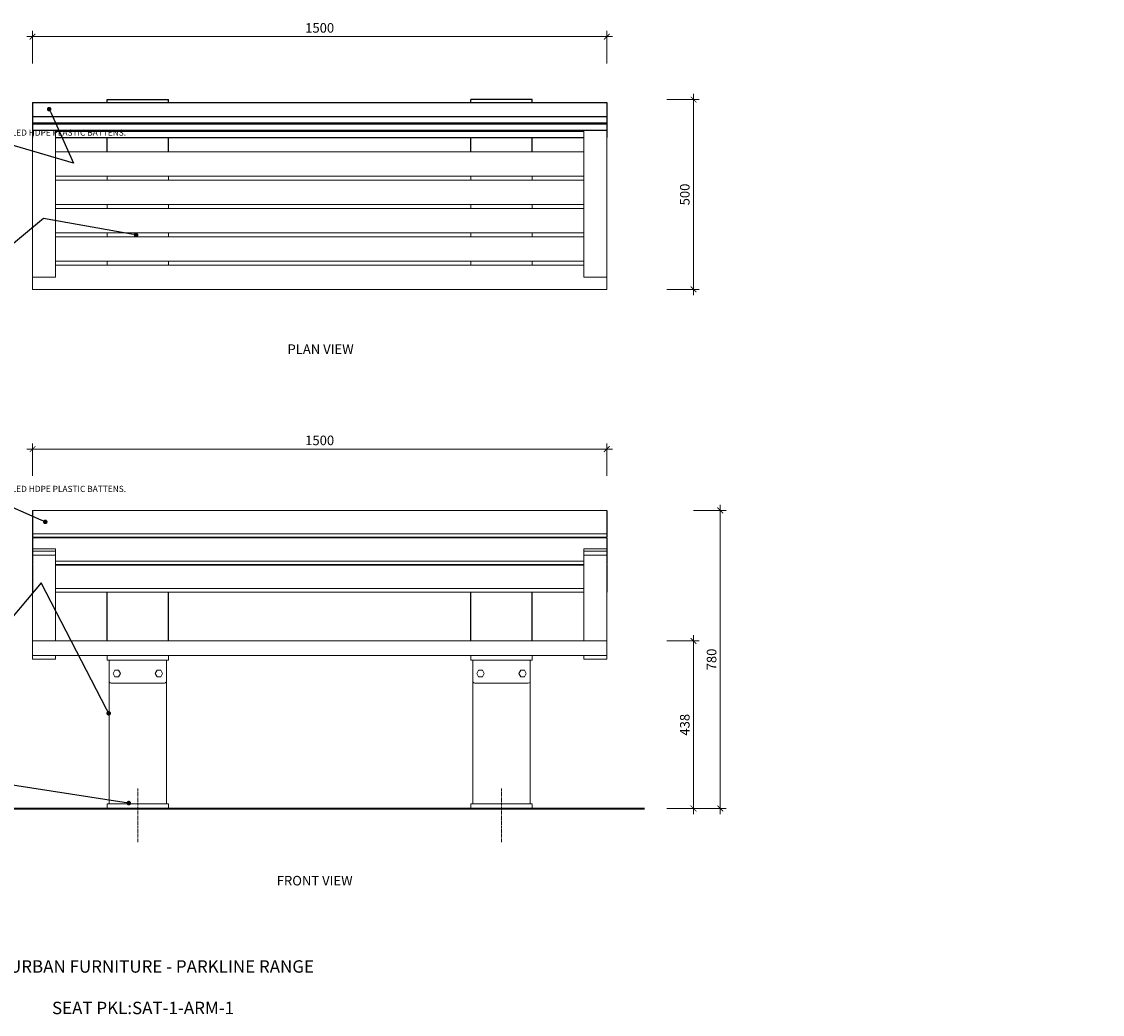
# Model space of a CAD drawing. Units: millimetres. Extents: x 1304 to 5559, y 206 to 2800.
# Drawn here: x 2736 to 5559, y 206 to 2800 of the extents above; entities that cross this region are included whole.
import ezdxf
from ezdxf import colors
from ezdxf.entities.mleader import LeaderData, LeaderLine
from ezdxf.math import Vec2, Vec3

# ---------------------------------------------------------------- set-up
doc = ezdxf.new("R2010")
doc.units = ezdxf.units.MM
doc.header["$MEASUREMENT"] = 0
doc.linetypes.add('CENTER', pattern=[2, 1.25, -0.25, 0.25, -0.25])
for name, color, linetype, lineweight in [('Dimensions', 7, 'Continuous', 13), ('Fixings', 7, 'Continuous', 9), ('Furniture', 7, 'Continuous', 20)]:
    doc.layers.add(name, color=color, linetype=linetype, lineweight=lineweight)
doc.layers.add('NOTES', color=7, linetype='Continuous')
doc.styles.add('NOTES - 2.0mm', font='arial.ttf', dxfattribs={"height": 2})
doc.styles.add('NOTES - 2.5mm', font='arial.ttf', dxfattribs={"height": 2.5})
doc.dimstyles.new('Annotative', dxfattribs={"dimscale": 0, "dimtxt": 2.5, "dimasz": 1.5, "dimexe": 1.5, "dimexo": 0.0625, "dimgap": 1, "dimtad": 1, "dimdec": 0, "dimzin": 0, "dimdsep": 46, "dimtxsty": 'NOTES - 2.5mm', "dimblk": 'ARCHTICK', "dimcen": 0.09, "dimdle": 1.5, "dimclrt": 256, "dimadec": 0, "dimazin": 0, "dimtfac": 1, "dimtdec": 0, "dimtofl": 0, "dimtmove": 0, "dimatfit": 3, "dimldrblk": 'DOT', "dimfxl": 7, "dimfxlon": 1, "dimtolj": 1, "dimtzin": 0, "dimlwd": -1, "dimlwe": -1, "dimarcsym": 0})

# ---------------------------------------------------------------- blocks, each defined once
blk = doc.blocks.new('_ArchTick')
at = {"color": 0, "linetype": 'ByBlock', "const_width": 0.15}
blk.add_lwpolyline([(-0.5, -0.5), (0.5, 0.5)], dxfattribs=at)
blk = doc.blocks.new('*D1328')
at = {"layer": 'Defpoints', "color": 0, "linetype": 'Continuous', "transparency": 16777216}
for p in [(2764.7, 1683.4), (2764.7, 1182.2), (4264.7, 1182.2)]:
    blk.add_point(p, dxfattribs=at)
at = {"layer": 'Dimensions', "color": 0, "linetype": 'Continuous', "transparency": 16777216}
for p, q in [((2764.7, 1613.4), (2764.7, 1698.4)), ((4264.7, 1613.4), (4264.7, 1698.4)), ((4279.7, 1683.4), (2749.7, 1683.4))]:
    blk.add_line(p, q, dxfattribs=at)
at = {"layer": 'Dimensions', "color": 0, "linetype": 'Continuous', "transparency": 16777216, "xscale": 15, "yscale": 15, "zscale": 15, "rotation": 180}
blk.add_blockref('_ArchTick', (2764.7, 1683.4), dxfattribs=at)
at = {"layer": 'Dimensions', "color": 0, "linetype": 'Continuous', "transparency": 16777216, "xscale": 15, "yscale": 15, "zscale": 15}
blk.add_blockref('_ArchTick', (4264.7, 1683.4), dxfattribs=at)
at = {"layer": 'Dimensions', "linetype": 'Continuous', "transparency": 16777216, "insert": (3514.7, 1706.2), "char_height": 25, "attachment_point": 5, "style": 'NOTES - 2.5mm'}
blk.add_mtext('\\A1;1500', dxfattribs=at)
blk = doc.blocks.new('_Dot')
at = {"color": 0, "linetype": 'ByBlock', "lineweight": -2}
blk.add_line((-0.5, 0), (-1, 0), dxfattribs=at)
at = {"color": 0, "linetype": 'ByBlock', "const_width": 0.5}
blk.add_lwpolyline([(-0.25, 0, 1), (0.25, 0, 1)], format="xyb", close=True, dxfattribs=at)
blk = doc.blocks.new('*D1329')
at = {"layer": 'Defpoints', "color": 0, "linetype": 'Continuous', "transparency": 16777216}
for p in [(4264.7, 1182.2), (4069.7, 744.2), (4491.2, 744.2)]:
    blk.add_point(p, dxfattribs=at)
at = {"layer": 'Dimensions', "color": 0, "transparency": 16777216}
for p, q in [((4491.2, 1197.2), (4491.2, 729.2)), ((4421.2, 1182.2), (4506.2, 1182.2)), ((4421.2, 744.2), (4506.2, 744.2))]:
    blk.add_line(p, q, dxfattribs=at)
at = {"layer": 'Dimensions', "color": 0, "linetype": 'Continuous', "transparency": 16777216, "xscale": 15, "yscale": 15, "zscale": 15}
for p, rotation in [((4491.2, 1182.2), 90), ((4491.2, 744.2), 270)]:
    blk.add_blockref('_ArchTick', p, dxfattribs=dict(at, rotation=rotation))
at = {"layer": 'Dimensions', "linetype": 'Continuous', "transparency": 16777216, "insert": (4468.4, 963.2), "char_height": 25, "attachment_point": 5, "rotation": 90, "style": 'NOTES - 2.5mm'}
blk.add_mtext('\\A1;438', dxfattribs=at)
blk = doc.blocks.new('*D1332')
at = {"layer": 'Defpoints', "color": 0, "linetype": 'Continuous', "transparency": 16777216}
for p in [(4264.7, 1523.2), (4069.7, 744.2), (4561.2, 744.2)]:
    blk.add_point(p, dxfattribs=at)
at = {"layer": 'Dimensions', "color": 0, "transparency": 16777216}
for p, q in [((4561.2, 1538.2), (4561.2, 729.2)), ((4491.2, 1523.2), (4576.2, 1523.2)), ((4491.2, 744.2), (4576.2, 744.2))]:
    blk.add_line(p, q, dxfattribs=at)
at = {"layer": 'Dimensions', "color": 0, "linetype": 'Continuous', "transparency": 16777216, "xscale": 15, "yscale": 15, "zscale": 15}
for p, rotation in [((4561.2, 1523.2), 90), ((4561.2, 744.2), 270)]:
    blk.add_blockref('_ArchTick', p, dxfattribs=dict(at, rotation=rotation))
at = {"layer": 'Dimensions', "linetype": 'Continuous', "transparency": 16777216, "insert": (4538.4, 1133.7), "char_height": 25, "attachment_point": 5, "rotation": 90, "style": 'NOTES - 2.5mm'}
blk.add_mtext('\\A1;780', dxfattribs=at)
blk = doc.blocks.new('*D1336')
at = {"layer": 'Defpoints', "color": 0, "linetype": 'Continuous', "transparency": 16777216}
for p in [(4264.7, 2761.2), (2764.7, 2589), (4264.7, 2589)]:
    blk.add_point(p, dxfattribs=at)
at = {"layer": 'Dimensions', "color": 0, "linetype": 'Continuous', "transparency": 16777216}
for p, q in [((2764.7, 2691.2), (2764.7, 2776.2)), ((4264.7, 2691.2), (4264.7, 2776.2)), ((2749.7, 2761.2), (4279.7, 2761.2))]:
    blk.add_line(p, q, dxfattribs=at)
at = {"layer": 'Dimensions', "color": 0, "linetype": 'Continuous', "transparency": 16777216, "xscale": 15, "yscale": 15, "zscale": 15, "rotation": 180}
blk.add_blockref('_ArchTick', (2764.7, 2761.2), dxfattribs=at)
at = {"layer": 'Dimensions', "color": 0, "linetype": 'Continuous', "transparency": 16777216, "xscale": 15, "yscale": 15, "zscale": 15}
blk.add_blockref('_ArchTick', (4264.7, 2761.2), dxfattribs=at)
at = {"layer": 'Dimensions', "linetype": 'Continuous', "transparency": 16777216, "insert": (3514.7, 2784), "char_height": 25, "attachment_point": 5, "style": 'NOTES - 2.5mm'}
blk.add_mtext('\\A1;1500', dxfattribs=at)
blk = doc.blocks.new('*D1338')
at = {"layer": 'Defpoints', "color": 0, "linetype": 'Continuous', "transparency": 16777216}
for p in [(4069.7, 2596.7), (4264.7, 2100.7), (4491.2, 2100.7)]:
    blk.add_point(p, dxfattribs=at)
at = {"layer": 'Dimensions', "color": 0, "transparency": 16777216}
for p, q in [((4491.2, 2611.7), (4491.2, 2085.7)), ((4421.2, 2596.7), (4506.2, 2596.7)), ((4421.2, 2100.7), (4506.2, 2100.7))]:
    blk.add_line(p, q, dxfattribs=at)
at = {"layer": 'Dimensions', "color": 0, "linetype": 'Continuous', "transparency": 16777216, "xscale": 15, "yscale": 15, "zscale": 15}
for p, rotation in [((4491.2, 2596.7), 90), ((4491.2, 2100.7), 270)]:
    blk.add_blockref('_ArchTick', p, dxfattribs=dict(at, rotation=rotation))
at = {"layer": 'Dimensions', "linetype": 'Continuous', "transparency": 16777216, "insert": (4468.4, 2348.7), "char_height": 25, "attachment_point": 5, "rotation": 90, "style": 'NOTES - 2.5mm'}
blk.add_mtext('\\A1;500', dxfattribs=at)

msp = doc.modelspace()

# ---------------------------------------------------------------- linework, layer by layer
at = {"layer": 'Dimensions', "linetype": 'Continuous'}
for p, q in [((2764.7, 2132.4), (2824.7, 2132.4)), ((4204.7, 2132.4), (4264.7, 2132.4)), ((2764.7, 1683.4), (3364.7, 1683.4))]:
    msp.add_line(p, q, dxfattribs=at)
at = {"layer": 'Fixings', "linetype": 'CENTER', "ltscale": 6}
for p, q in [((3039.7, 796.2), (3039.7, 656.2)), ((3989.7, 796.2), (3989.7, 656.2))]:
    msp.add_line(p, q, dxfattribs=at)
at = {"layer": 'Fixings'}
for points in [[(2979.8, 1105.7), (2974.9, 1097.2), (2979.8, 1088.7), (2989.6, 1088.7), (2994.5, 1097.2), (2989.6, 1105.7)], [(3089.8, 1105.7), (3084.9, 1097.2), (3089.8, 1088.7), (3099.6, 1088.7), (3104.5, 1097.2), (3099.6, 1105.7)], [(3939.6, 1105.7), (3944.5, 1097.2), (3939.6, 1088.7), (3929.8, 1088.7), (3924.9, 1097.2), (3929.8, 1105.7)], [(4049.6, 1105.7), (4054.5, 1097.2), (4049.6, 1088.7), (4039.8, 1088.7), (4034.9, 1097.2), (4039.8, 1105.7)]]:
    msp.add_lwpolyline(points, close=True, dxfattribs=at)
at = {"layer": 'Furniture', "linetype": 'Continuous'}
for p, q in [((2764.7, 2516.7), (2764.7, 2164.2)), ((2824.7, 2132.4), (2824.7, 2516.7)), ((4204.7, 2132.4), (4204.7, 2516.7)), ((4264.7, 2164.2), (4264.7, 2516.7)), ((2764.7, 1523.2), (4264.7, 1523.2)), ((2764.7, 1462.3), (4264.7, 1462.3)), ((2764.7, 1451.7), (4264.7, 1451.7)), ((2764.7, 1422.4), (2824.7, 1422.4)), ((2764.7, 1422.4), (2764.7, 1182.8)), ((2764.7, 1416.6), (2824.7, 1416.6)), ((2824.7, 1422.4), (2824.7, 1182.8)), ((4264.7, 1422.4), (4204.7, 1422.4)), ((4204.7, 1422.4), (4204.7, 1182.8)), ((4204.7, 1416.6), (4264.7, 1416.6)), ((4264.7, 1422.4), (4264.7, 1182.8)), ((2764.7, 1406.7), (2824.7, 1406.7)), ((2824.7, 1390.8), (4204.7, 1390.8)), ((4204.7, 1406.7), (4264.7, 1406.7)), ((2824.7, 1380.2), (4204.7, 1380.2)), ((2824.7, 1319.4), (4204.7, 1319.4)), ((2824.7, 1310), (4204.7, 1310)), ((2764.7, 1144.2), (2764.7, 1134.2)), ((2764.7, 1134.2), (2824.7, 1134.2)), ((2824.7, 1134.2), (2824.7, 1144.2)), ((4204.7, 1134.2), (4204.7, 1144.2)), ((4264.7, 1134.2), (4204.7, 1134.2)), ((4264.7, 1144.2), (4264.7, 1134.2))]:
    msp.add_line(p, q, dxfattribs=at)
at = {"layer": 'Furniture'}
for p, q in [((2764.7, 2460.2), (2764.7, 2396.7)), ((4204.7, 2460.2), (2824.7, 2460.2)), ((4264.7, 2396.7), (4264.7, 2460.2)), ((2764.7, 2386.2), (2764.7, 2322.7)), ((2824.7, 2396.7), (4204.7, 2396.7)), ((4204.7, 2386.2), (2824.7, 2386.2)), ((2959.7, 2396.7), (2959.7, 2386.2)), ((3119.7, 2396.7), (3119.7, 2386.2)), ((3909.7, 2396.7), (3909.7, 2386.2)), ((4069.7, 2396.7), (4069.7, 2386.2)), ((4264.7, 2322.7), (4264.7, 2386.2)), ((2824.7, 2322.7), (4204.7, 2322.7)), ((2959.7, 2322.7), (2959.7, 2312.2)), ((3119.7, 2322.7), (3119.7, 2312.2)), ((3909.7, 2322.7), (3909.7, 2312.2)), ((4069.7, 2322.7), (4069.7, 2312.2)), ((2764.7, 2312.2), (2764.7, 2248.7)), ((4204.7, 2312.2), (2824.7, 2312.2)), ((4264.7, 2248.7), (4264.7, 2312.2)), ((2764.7, 2238.2), (2764.7, 2174.7)), ((2824.7, 2248.7), (4204.7, 2248.7)), ((4204.7, 2238.2), (2824.7, 2238.2)), ((2959.7, 2248.7), (2959.7, 2238.2)), ((3119.7, 2248.7), (3119.7, 2238.2)), ((3909.7, 2248.7), (3909.7, 2238.2)), ((4069.7, 2248.7), (4069.7, 2238.2)), ((4264.7, 2174.7), (4264.7, 2238.2)), ((2824.7, 2174.7), (4204.7, 2174.7)), ((2959.7, 2174.7), (2959.7, 2164.2)), ((3119.7, 2174.7), (3119.7, 2164.2)), ((3909.7, 2174.7), (3909.7, 2164.2)), ((4069.7, 2174.7), (4069.7, 2164.2)), ((2764.7, 2164.2), (2764.7, 2100.7)), ((4204.7, 2164.2), (2824.7, 2164.2)), ((4264.7, 2100.7), (4264.7, 2164.2)), ((2764.7, 2100.7), (4264.7, 2100.7)), ((2764.7, 1182.2), (2764.7, 1144.2)), ((3219.7, 1182.2), (2764.7, 1182.2)), ((2764.7, 1182.2), (4264.7, 1182.2)), ((3039.7, 1182.2), (3039.7, 1182.2)), ((3509.7, 1182.2), (3964.7, 1182.2)), ((3689.7, 1182.2), (3689.7, 1182.2)), ((3989.7, 1182.2), (3989.7, 1182.2)), ((4264.7, 1182.2), (4264.7, 1144.2)), ((4264.7, 1182.2), (4264.7, 1144.2)), ((2764.7, 1144.2), (4264.7, 1144.2)), ((3039.7, 1144.2), (2959.7, 1144.2)), ((2959.7, 1144.2), (2959.7, 1132.2)), ((2959.7, 1132.2), (3119.7, 1132.2)), ((2964.7, 1077.2), (2964.7, 1132.2)), ((3114.7, 1077.2), (3114.7, 1132.2)), ((3119.7, 1144.2), (3119.7, 1132.2)), ((3909.7, 1144.2), (3909.7, 1132.2)), ((4069.7, 1132.2), (3909.7, 1132.2)), ((3914.7, 1077.2), (3914.7, 1132.2)), ((3989.7, 1144.2), (4069.7, 1144.2)), ((4064.7, 1077.2), (4064.7, 1132.2)), ((4069.7, 1144.2), (4069.7, 1132.2)), ((2964.7, 1077.2), (2964.7, 756.2)), ((3114.7, 1077.2), (3114.7, 756.2)), ((3914.7, 1077.2), (3914.7, 756.2)), ((4064.7, 1077.2), (4064.7, 756.2)), ((2969.7, 1072.2), (3109.7, 1072.2)), ((3039.7, 1072.2), (2969.7, 1072.2)), ((4059.7, 1072.2), (3919.7, 1072.2)), ((3989.7, 1072.2), (4059.7, 1072.2)), ((2959.7, 756.2), (3119.7, 756.2)), ((2959.7, 756.2), (2959.7, 744.2)), ((2959.7, 744.2), (3119.7, 744.2)), ((3119.7, 756.2), (3119.7, 744.2)), ((4069.7, 756.2), (3909.7, 756.2)), ((3909.7, 756.2), (3909.7, 744.2)), ((3909.7, 756.2), (4069.7, 756.2)), ((3909.7, 756.2), (3909.7, 744.2)), ((4069.7, 744.2), (3909.7, 744.2)), ((3909.7, 744.2), (4069.7, 744.2)), ((4069.7, 756.2), (4069.7, 744.2)), ((4069.7, 756.2), (4069.7, 744.2))]:
    msp.add_line(p, q, dxfattribs=at)
at = {"layer": 'Furniture', "linetype": 'Continuous', "lineweight": 5}
for p, q in [((2764.7, 1452.9), (4264.7, 1452.9)), ((2824.7, 1381.5), (4204.7, 1381.5))]:
    msp.add_line(p, q, dxfattribs=at)
at = {"layer": 'Furniture', "lineweight": 40}
msp.add_line((2657.9, 744.2), (4363.1, 744.2), dxfattribs=at)
at = {"layer": 'Furniture'}
for centre, start, end in [((2969.7, 1077.2), 180, 270), ((3109.7, 1077.2), 270, 0), ((3919.7, 1077.2), 180, 270), ((4059.7, 1077.2), 270, 0)]:
    msp.add_arc(centre, 5, start, end, dxfattribs=at)
at = {"layer": 'NOTES'}
for p, q in [((2764.7, 2589), (4264.7, 2589)), ((2764.7, 2589), (2764.7, 2497.6)), ((2959.7, 2596.7), (3119.7, 2596.7)), ((2959.7, 2589), (2959.7, 2596.7)), ((3119.7, 2589), (3119.7, 2596.7)), ((4069.7, 2596.7), (3909.7, 2596.7)), ((3909.7, 2589), (3909.7, 2596.7)), ((4069.7, 2589), (4069.7, 2596.7)), ((4264.7, 2589), (4264.7, 2497.6)), ((2764.7, 2552.3), (4264.7, 2552.3)), ((2764.7, 2535.9), (4264.7, 2535.9)), ((2764.7, 2533.2), (4264.7, 2533.2)), ((2764.7, 2516.7), (4264.7, 2516.7)), ((2824.7, 2514), (4204.7, 2514)), ((2824.7, 2497.6), (4204.7, 2497.6)), ((2959.7, 2460.2), (2959.7, 2497.6)), ((3119.7, 2460.2), (3119.7, 2497.6)), ((3909.7, 2460.2), (3909.7, 2497.6)), ((4069.7, 2460.2), (4069.7, 2497.6)), ((2764.7, 1523.2), (2764.7, 1452.9)), ((4264.7, 1523.2), (4264.7, 1452.9)), ((2764.7, 1451.7), (2764.7, 1381.5)), ((4264.7, 1451.7), (4264.7, 1381.5)), ((2764.7, 1380.2), (2764.7, 1310)), ((4264.7, 1380.2), (4264.7, 1310)), ((2959.7, 1182.2), (2959.7, 1310)), ((3119.7, 1182.2), (3119.7, 1310)), ((3909.7, 1182.2), (3909.7, 1310)), ((4069.7, 1182.2), (4069.7, 1310))]:
    msp.add_line(p, q, dxfattribs=at)
at = {"layer": 'NOTES', "lineweight": 5}
for p, q in [((2959.7, 1451.7), (2959.7, 1452.9)), ((3119.7, 1451.7), (3119.7, 1452.9)), ((3909.7, 1451.7), (3909.7, 1452.9)), ((4069.7, 1451.7), (4069.7, 1452.9)), ((2959.7, 1380.2), (2959.7, 1381.5)), ((3119.7, 1380.2), (3119.7, 1381.5)), ((3909.7, 1380.2), (3909.7, 1381.5)), ((4069.7, 1380.2), (4069.7, 1381.5))]:
    msp.add_line(p, q, dxfattribs=at)

# ---------------------------------------------------------------- texts
at = {"layer": 'NOTES', "linetype": 'Continuous', "char_height": 25, "attachment_point": 1, "style": 'NOTES - 2.5mm'}
for s, insert in [('PLAN VIEW', (3430.7, 1957)), ('FRONT VIEW', (3402.6, 568.3))]:
    msp.add_mtext_dynamic_manual_height_columns(s, width=219.543, gutter_width=125, heights=[0], dxfattribs=dict(at, insert=insert))
at = {"layer": 'NOTES', "linetype": 'Continuous', "ltscale": 5, "insert": (3053.3, 277.4), "char_height": 32.5, "attachment_point": 5, "style": 'NOTES - 2.5mm'}
msp.add_mtext_dynamic_manual_height_columns('COX URBAN FURNITURE - PARKLINE RANGE\\P\\PSEAT PKL:SAT-1-ARM-1', width=1078.681, gutter_width=162.5, heights=[0], dxfattribs=at)

# ---------------------------------------------------------------- dimensions: what is measured, and where the dimension line sits
at = {"layer": 'Dimensions', "linetype": 'Continuous'}
for base, p1, p2, picture, middle in [((4264.7, 2761.2), (2764.7, 2589), (4264.7, 2589), '*D1336', (3514.7, 2784)), ((2764.7, 1683.4), (4264.7, 1182.2), (2764.7, 1182.2), '*D1328', (3514.7, 1706.2))]:
    dim = msp.add_linear_dim(base=base, p1=p1, p2=p2, dimstyle='Annotative', override={"dimtxt": 2.5, "dimasz": 1.5, "dimexe": 1.5, "dimgap": 1, "dimtad": 1, "dimtoh": 0, "dimdec": 0, "dimblk1": 'ArchTick', "dimblk2": 'ArchTick', "dimsah": 1, "dimdle": 1.5, "dimfxl": 7, "dimfxlon": 1, "dimlwd": 65535, "dimlwe": 65535}, dxfattribs=at)
    dim.commit()
    dim.dimension.update_dxf_attribs({"geometry": picture, "text_midpoint": middle})
for base, p1, p2, text, picture, middle in [((4491.2, 2100.7), (4069.7, 2596.7), (4264.7, 2100.7), '500', '*D1338', (4468.4, 2348.7)), ((4561.2, 744.2), (4264.7, 1523.2), (4069.7, 744.2), '780', '*D1332', (4538.4, 1133.7))]:
    dim = msp.add_linear_dim(base=base, p1=p1, p2=p2, angle=90, text=text, dimstyle='Annotative', dxfattribs=at)
    dim.commit()
    dim.dimension.update_dxf_attribs({"geometry": picture, "text_midpoint": middle})
dim = msp.add_linear_dim(base=(4491.2, 744.2), p1=(4264.7, 1182.2), p2=(4069.7, 744.2), angle=90, dimstyle='Annotative', dxfattribs=at)
dim.commit()
dim.dimension.update_dxf_attribs({"geometry": '*D1329', "text_midpoint": (4468.4, 963.2)})

# ---------------------------------------------------------------- leaders
at = {"layer": 'NOTES'}
ml = msp.add_multileader_mtext('Standard', dxfattribs=at)
ml.set_content('CHOICE OF TIMBER, ALUMINIUM OR RECYCLED HDPE PLASTIC BATTENS.', color=256, style='NOTES - 2.0mm')
ml.set_leader_properties(color=256, linetype='ByLayer', lineweight=-1)
ml.set_arrow_properties(name='DOT')
ml.build(insert=Vec2(0, 0))
ml.multileader.update_dxf_attribs({"dogleg_length": 2, "arrow_head_size": 12, "scale": 8})
ctx = ml.context
ctx.base_point, ctx.scale, ctx.char_height, ctx.arrow_head_size, ctx.landing_gap_size, ctx.plane_origin = Vec3(2269.1, 2510.2), 8, 16, 12, 8, Vec3(1600.1, 2484)
notes = []
notes.append((ctx, [(0, (1, 1, 0), (2602.4, 2510.2), (-1, 0), 16, [(0, [(2808.1, 2571.7), (2871.6, 2430.3)], 0, [])])]))
ctx.mtext.insert, ctx.mtext.width, ctx.mtext.flow_direction = Vec3(2277.1, 2518.4), 301.338, 5
ml = msp.add_multileader_mtext('Standard', dxfattribs=at)
ml.set_content('ALUMINIUM LEGS, FRAME AND ARMRESTS.\\PPOWDER COAT FINISH.', color=256, style='NOTES - 2.0mm')
ml.set_leader_properties(color=256, linetype='ByLayer', lineweight=-1)
ml.set_arrow_properties(name='DOT')
ml.build(insert=Vec2(0, 0))
ml.multileader.update_dxf_attribs({"dogleg_length": 2, "arrow_head_size": 12, "scale": 8})
ctx = ml.context
ctx.base_point, ctx.scale, ctx.char_height, ctx.arrow_head_size, ctx.landing_gap_size, ctx.plane_origin = Vec3(2269.7, 2161.6), 8, 16, 12, 8, Vec3(1602.1, 2143)
notes.append((ctx, [(0, (1, 1, 0), (2644.1, 2161.6), (-1, 0), 16, [(0, [(3035.2, 2242.8), (2793.4, 2286)], 0, [])])]))
ctx.mtext.insert, ctx.mtext.width, ctx.mtext.flow_direction = Vec3(2277.7, 2169.7), 342.349, 5
ml = msp.add_multileader_mtext('Standard', dxfattribs=at)
ml.set_content('CHOICE OF TIMBER, ALUMINIUM OR RECYCLED HDPE PLASTIC BATTENS.', color=256, style='NOTES - 2.0mm')
ml.set_leader_properties(color=256, linetype='ByLayer', lineweight=-1)
ml.set_arrow_properties(name='DOT')
ml.build(insert=Vec2(0, 0))
ml.multileader.update_dxf_attribs({"dogleg_length": 2, "arrow_head_size": 12, "scale": 8})
ctx = ml.context
ctx.base_point, ctx.scale, ctx.char_height, ctx.arrow_head_size, ctx.landing_gap_size, ctx.plane_origin = Vec3(2269.1, 1579.4), 8, 16, 12, 8, Vec3(1600.1, 1290.6)
notes.append((ctx, [(1, (1, 1, 0), (2602.4, 1579.4), (-1, 0), 16, [(0, [(1655.5, 1433.3)], 0, []), (1, [(2798, 1493.3)], 0, [])])]))
ctx.mtext.insert, ctx.mtext.width, ctx.mtext.flow_direction = Vec3(2277.1, 1587.5), 301.338, 5
ml = msp.add_multileader_mtext('Standard', dxfattribs=at)
ml.set_content('ALUMINIUM LEGS, FRAME AND ARMRESTS.\\PPOWDER COAT FINISH.', color=256, style='NOTES - 2.0mm')
ml.set_leader_properties(color=256, linetype='ByLayer', lineweight=-1)
ml.set_arrow_properties(name='DOT')
ml.build(insert=Vec2(0, 0))
ml.multileader.update_dxf_attribs({"dogleg_length": 2, "arrow_head_size": 12, "scale": 8})
ctx = ml.context
ctx.base_point, ctx.scale, ctx.char_height, ctx.arrow_head_size, ctx.landing_gap_size, ctx.plane_origin = Vec3(2270, 1135.2), 8, 16, 12, 8, Vec3(1602.1, 1085.5)
notes.append((ctx, [(1, (1, 1, 0), (2620.2, 1135.2), (-1, 0), 16, [(1, [(1855.8, 1009.7), (1946.3, 1325.7)], 0, []), (2, [(2963.7, 992.9), (2787, 1334)], 0, [])])]))
ctx.mtext.insert, ctx.mtext.width, ctx.mtext.flow_direction = Vec3(2278, 1143.4), 318.169, 5
at = {"layer": 'NOTES', "linetype": 'Continuous', "ltscale": 5}
ml = msp.add_multileader_mtext('Standard', dxfattribs=at)
ml.set_content('INSTALLATION OPTIONS.\\P\\P\\pxi-3,l3,t3;{\\fSymbol|b0|i0|c2|p18;·^I}SURFACE BOLT-FIX BASEPLATE.\\P{\\fSymbol|b0|i0|c2|p18;·^I}SUB-SURFACE BOLT-FIX BASEPLATE.', color=256, style='NOTES - 2.0mm')
ml.set_leader_properties(color=256, linetype='ByLayer', lineweight=-1)
ml.set_arrow_properties(name='DOT')
ml.build(insert=Vec2(0, 0))
ml.multileader.update_dxf_attribs({"dogleg_length": 2, "arrow_head_size": 12, "scale": 8})
ctx = ml.context
ctx.base_point, ctx.scale, ctx.char_height, ctx.arrow_head_size, ctx.landing_gap_size, ctx.plane_origin = Vec3(2269.8, 875.1), 8, 16, 12, 8, Vec3(1996.5, 782.5)
notes.append((ctx, [(0, (1, 1, 0), (2253.8, 875.1), (1, 0), 16, [(1, [(3016.1, 758.5)], 0, []), (0, [(1916.4, 760.6)], 0, [])])]))
ctx.mtext.insert, ctx.mtext.width, ctx.mtext.flow_direction = Vec3(2277.8, 883.2), 410.172, 5
for ctx, leaders in notes:
    for number, flags, end, landing, length, lines in leaders:
        leader = LeaderData()
        leader.index, (leader.has_last_leader_line, leader.has_dogleg_vector, leader.attachment_direction) = number, flags
        leader.last_leader_point, leader.dogleg_vector, leader.dogleg_length = Vec3(end), Vec3(landing), length
        for number, points, colour, breaks in lines:
            line = LeaderLine()
            line.index, line.vertices, line.color, line.breaks = number, Vec3.list(points), colors.encode_raw_color(colour), breaks
            leader.lines.append(line)
        ctx.leaders.append(leader)

doc.saveas('drawing.dxf')
